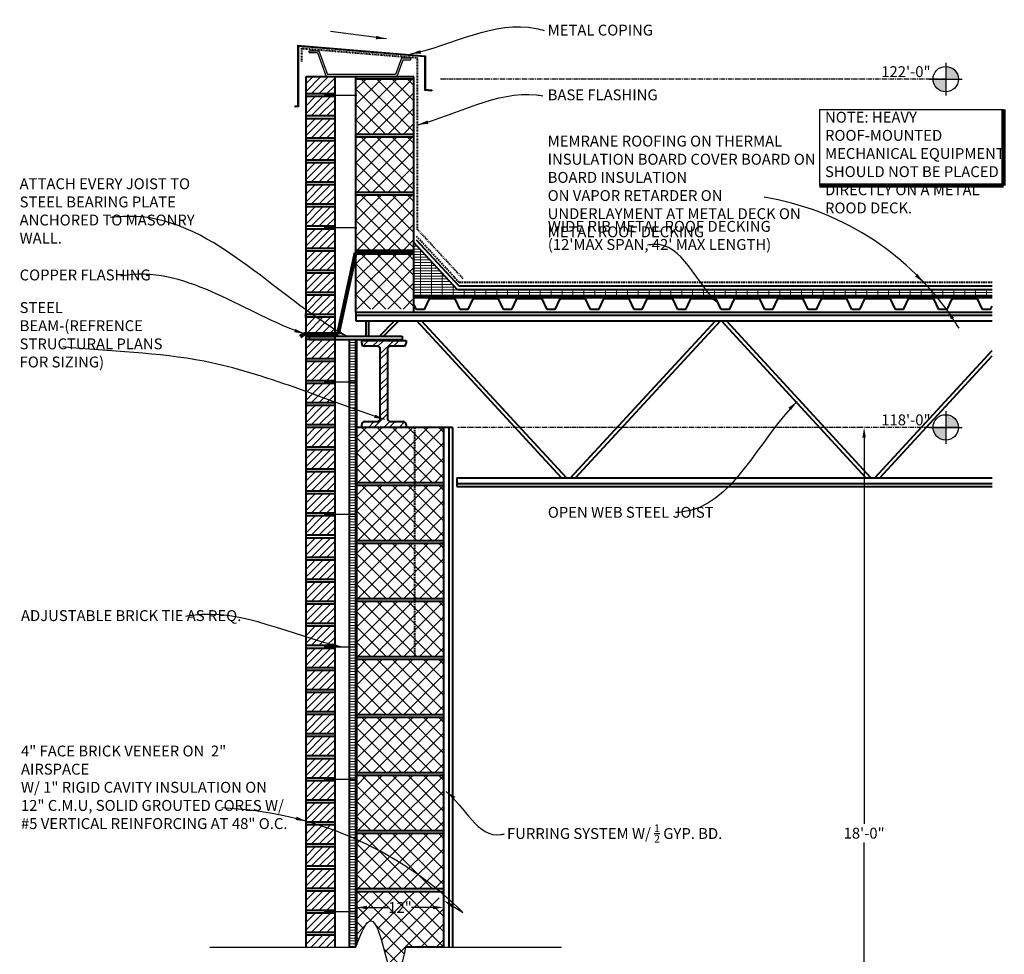
# Model space of a CAD drawing. Units: inches. Extents: x 1796 to 13319, y 193 to 2485.
# Drawn here: x 8819 to 8954, y 1782 to 1910 of the extents above; entities that cross this region are included whole.
import ezdxf

# ---------------------------------------------------------------- set-up
doc = ezdxf.new("R2010")
doc.units = ezdxf.units.IN
doc.header["$LTSCALE"] = 0.9
doc.header["$MEASUREMENT"] = 0
for name, pattern in [('CENTER2', [1.125, 0.75, -0.125, 0.125, -0.125]), ('HIDDEN', [0.375, 0.25, -0.125]), ('HIDDEN2', [0.1875, 0.125, -0.0625])]:
    doc.linetypes.add(name, pattern=pattern)
for name, color, linetype, lineweight in [('BORDER', 6, 'Continuous', 80), ('DIMENSION', 4, 'Continuous', 25), ('GRADE', 3, 'Continuous', 90), ('HATCH', 5, 'Continuous', 13), ('NOTES', 2, 'Continuous', 30), ('WALL', 7, 'Continuous', 40)]:
    doc.layers.add(name, color=color, linetype=linetype, lineweight=lineweight)
doc.styles.add('1-1MED', font='cityb___.ttf', dxfattribs={"height": 1.5})
doc.dimstyles.new('1-1 MED DIMENSION', dxfattribs={"dimtxt": 1.5, "dimasz": 1.4375, "dimexe": 1, "dimexo": 0.5, "dimgap": 0.5, "dimtad": 0, "dimtih": 1, "dimtoh": 1, "dimdec": 1, "dimzin": 3, "dimdsep": 46, "dimlunit": 4, "dimtxsty": '1-1MED', "dimcen": 4.5, "dimclrd": 4, "dimclre": 4, "dimclrt": 2, "dimadec": 0, "dimazin": 0, "dimtfac": 1, "dimtdec": 1, "dimtofl": 0, "dimtmove": 0, "dimatfit": 3, "dimfxl": 1, "dimtolj": 1, "dimtzin": 0, "dimarcsym": 0})

# ---------------------------------------------------------------- blocks, each defined once
blk = doc.blocks.new('*D74')
at = {"layer": 'defpoints', "color": 0, "transparency": 16777216}
for p in [(8865.17, 1788.49), (8877.17, 1788.49), (8877.17, 1788.12)]:
    blk.add_point(p, dxfattribs=at)
at = {"layer": 'NOTES', "color": 4, "lineweight": -2, "transparency": 16777216}
for p, q in [((8865.17, 1787.99), (8865.17, 1787.12)), ((8866.6, 1788.12), (8869.58, 1788.12)), ((8875.73, 1788.12), (8872.75, 1788.12)), ((8877.17, 1787.99), (8877.17, 1787.12))]:
    blk.add_line(p, q, dxfattribs=at)
at = {"layer": 'NOTES', "color": 4, "transparency": 16777216}
for points in [[(8866.6, 1788.35), (8866.6, 1787.88), (8865.17, 1788.12)], [(8875.73, 1788.35), (8875.73, 1787.88), (8877.17, 1788.12)]]:
    blk.add_solid(points, dxfattribs=at)
at = {"layer": 'NOTES', "color": 2, "transparency": 16777216, "insert": (8871.17, 1788.12), "char_height": 1.5, "attachment_point": 5, "style": '1-1MED'}
blk.add_mtext('\\A1;12"', dxfattribs=at)
blk = doc.blocks.new('*D75')
at = {"layer": 'defpoints', "color": 0, "transparency": 16777216}
for p in [(8935.13, 1854.29), (8935.13, 1742.42), (8935.13, 1742.42)]:
    blk.add_point(p, dxfattribs=at)
at = {"layer": 'NOTES', "color": 4, "lineweight": -2, "transparency": 16777216}
for p, q in [((8934.63, 1854.29), (8934.13, 1854.29)), ((8935.13, 1852.85), (8935.13, 1799.63)), ((8935.13, 1743.86), (8935.13, 1797.08)), ((8934.63, 1742.42), (8934.13, 1742.42))]:
    blk.add_line(p, q, dxfattribs=at)
at = {"layer": 'NOTES', "color": 4, "transparency": 16777216}
for points in [[(8934.89, 1852.85), (8935.37, 1852.85), (8935.13, 1854.29)], [(8934.89, 1743.86), (8935.37, 1743.86), (8935.13, 1742.42)]]:
    blk.add_solid(points, dxfattribs=at)
at = {"layer": 'NOTES', "color": 2, "transparency": 16777216, "insert": (8935.13, 1798.36), "char_height": 1.5, "attachment_point": 5, "style": '1-1MED'}
blk.add_mtext('\\A1;18\'-0"', dxfattribs=at)

msp = doc.modelspace()

# ---------------------------------------------------------------- hatches: boundary and pattern name
at = {"layer": 'HATCH'}
h = msp.add_hatch(dxfattribs=at)
h.set_pattern_fill('ANSI31', color=256, scale=6, style=0)
h.set_pattern_definition([(45, (0, 114.87366), (-0.530330086, 0.530330086), [])])
h.paths.add_polyline_path([(8862.16696, 1902.60038), (8858.16696, 1902.60038), (8858.16696, 1900.25066), (8862.16696, 1900.25066)])
h = msp.add_hatch(dxfattribs=at)
h.set_pattern_fill('NET', color=256, scale=12, angle=45, style=0)
h.set_pattern_definition([(45, (177.2351, 151.8737), (-1.06066017, 1.06066017), []), (135, (177.2351, 151.8737), (-1.06066017, -1.06066017), [])])
h.paths.add_polyline_path([(8873.09176, 1894.66732), (8873.09176, 1902.29232), (8865.09176, 1902.29232), (8865.09176, 1894.66732)])
h = msp.add_hatch(dxfattribs=at)
h.set_pattern_fill('ANSI31', color=256, scale=6, style=0)
h.set_pattern_definition([(45, (0, 111.832), (-0.530330086, 0.530330086), [])])
h.paths.add_polyline_path([(8862.16696, 1899.87566), (8858.16696, 1899.87566), (8858.16696, 1897.20899), (8862.16696, 1897.20899)])
h = msp.add_hatch(dxfattribs=at)
h.set_pattern_fill('ANSI31', color=256, scale=6, style=0)
h.set_pattern_definition([(45, (2e-12, 108.7903), (-0.530330086, 0.530330086), [])])
h.paths.add_polyline_path([(8862.16696, 1896.83399), (8858.16696, 1896.83399), (8858.16696, 1894.16732), (8862.16696, 1894.16732)])
h = msp.add_hatch(dxfattribs=at)
h.set_pattern_fill('ANSI31', color=256, scale=6, style=0)
h.set_pattern_definition([(45, (4e-12, 105.74866), (-0.530330086, 0.530330086), [])])
h.paths.add_polyline_path([(8862.16696, 1893.79232), (8858.16696, 1893.79232), (8858.16696, 1891.12566), (8862.16696, 1891.12566)])
h = msp.add_hatch(dxfattribs=at)
h.set_pattern_fill('NET', color=256, scale=12, angle=45, style=0)
h.set_pattern_definition([(45, (177.2351, 143.8737), (-1.06066017, 1.06066017), []), (135, (177.2351, 143.8737), (-1.06066017, -1.06066017), [])])
h.paths.add_polyline_path([(8873.09176, 1886.66732), (8873.09176, 1894.29232), (8865.09176, 1894.29232), (8865.09176, 1886.66732)])
h = msp.add_hatch(dxfattribs=at)
h.set_pattern_fill('ANSI31', color=256, scale=6, style=0)
h.set_pattern_definition([(45, (2e-12, 102.707), (-0.530330086, 0.530330086), [])])
h.paths.add_polyline_path([(8862.16696, 1890.75066), (8858.16696, 1890.75066), (8858.16696, 1888.08399), (8862.16696, 1888.08399)])
h = msp.add_hatch(dxfattribs=at)
h.set_pattern_fill('ANSI31', color=256, scale=6, style=0)
h.set_pattern_definition([(45, (4e-12, 99.6653), (-0.530330086, 0.530330086), [])])
h.paths.add_polyline_path([(8862.16696, 1887.70899), (8858.16696, 1887.70899), (8858.16696, 1885.04232), (8862.16696, 1885.04232)])
h = msp.add_hatch(dxfattribs=at)
h.set_pattern_fill('NET', color=256, scale=12, angle=45, style=0)
h.set_pattern_definition([(45, (177.2351, 135.8737), (-1.06066017, 1.06066017), []), (135, (177.2351, 135.8737), (-1.06066017, -1.06066017), [])])
h.paths.add_polyline_path([(8873.09176, 1886.29232), (8865.09176, 1886.29232), (8865.09176, 1878.66732), (8873.09176, 1878.66732)])
h = msp.add_hatch(dxfattribs=at)
h.set_pattern_fill('ANSI31', color=256, scale=6, style=0)
h.set_pattern_definition([(45, (2e-12, 96.62366), (-0.530330086, 0.530330086), [])])
h.paths.add_polyline_path([(8862.16696, 1884.66732), (8858.16696, 1884.66732), (8858.16696, 1882.00066), (8862.16696, 1882.00066)])
h = msp.add_hatch(dxfattribs=at)
h.set_pattern_fill('ANSI31', color=256, scale=6, style=0)
h.set_pattern_definition([(45, (4e-12, 93.582), (-0.530330086, 0.530330086), [])])
h.paths.add_polyline_path([(8862.16696, 1881.62566), (8858.16696, 1881.62566), (8858.16696, 1878.95899), (8862.16696, 1878.95899)])
h = msp.add_hatch(dxfattribs=at)
h.set_pattern_fill('GRATE', color=256, scale=12, style=0)
h.set_pattern_definition([(0, (0, -104.12634), (0, 0.375), []), (90, (0, -104.1263), (-1.5, 1e-16), [])])
h.paths.add_polyline_path([(8952.78196, 1872.26514), (8952.78196, 1873.26514), (8879.09176, 1873.26514), (8873.09176, 1879.76941), (8873.09176, 1872.26514)])
h = msp.add_hatch(dxfattribs=at)
h.set_pattern_fill('ANSI31', color=256, scale=6, style=0)
h.set_pattern_definition([(45, (2e-12, 90.5403), (-0.530330086, 0.530330086), [])])
h.paths.add_polyline_path([(8862.16696, 1878.58399), (8858.16696, 1878.58399), (8858.16696, 1875.91732), (8862.16696, 1875.91732)])
h = msp.add_hatch(dxfattribs=at)
h.set_pattern_fill('NET', color=256, scale=12, angle=45, style=0)
h.set_pattern_definition([(45, (177.2351, 127.8067), (-1.06066017, 1.06066017), []), (135, (177.2351, 127.8067), (-1.06066017, -1.06066017), [])])
h.paths.add_polyline_path([(8873.09176, 1878.22538), (8865.09176, 1878.22538), (8865.09176, 1870.60038), (8873.09176, 1870.60038)])
h = msp.add_hatch(dxfattribs=at)
h.set_pattern_fill('ANSI31', color=256, scale=6, style=0)
h.set_pattern_definition([(45, (4e-12, 87.49866), (-0.530330086, 0.530330086), [])])
h.paths.add_polyline_path([(8862.16696, 1875.54232), (8858.16696, 1875.54232), (8858.16696, 1872.87566), (8862.16696, 1872.87566)])
h = msp.add_hatch(dxfattribs=at)
h.set_pattern_fill('ANSI31', color=256, scale=6, style=0)
h.set_pattern_definition([(45, (2e-12, 84.457), (-0.530330086, 0.530330086), [])])
h.paths.add_polyline_path([(8862.16696, 1872.50066), (8858.16696, 1872.50066), (8858.16696, 1869.83399), (8862.16696, 1869.83399)])
h = msp.add_hatch(dxfattribs=at)
h.set_pattern_fill('ANSI31', color=256, scale=6, style=0)
h.set_pattern_definition([(45, (2e-12, 81.4153), (-0.530330086, 0.530330086), [])])
h.paths.add_polyline_path([(8862.16696, 1869.45899), (8858.16696, 1869.45899), (8858.16696, 1866.79232), (8862.16696, 1866.79232)])
h = msp.add_hatch(dxfattribs=at)
h.set_pattern_fill('ANSI31', color=256, scale=6, style=0)
h.set_pattern_definition([(45, (2e-12, 78.37366), (-0.530330086, 0.530330086), [])])
h.paths.add_polyline_path([(8862.16696, 1866.41732), (8858.16696, 1866.41732), (8858.16696, 1863.75066), (8862.16696, 1863.75066)])
h = msp.add_hatch(dxfattribs=at)
h.set_pattern_fill('GRATE', color=256, scale=12, style=0)
h.paths.add_polyline_path([(8865.16696, 1866.34981), (8864.16696, 1866.34981), (8864.16696, 1860.56001), (8865.16696, 1860.56001)])
h = msp.add_hatch(dxfattribs=at)
h.set_pattern_fill('STEEL', color=256, scale=12, style=0)
h.set_pattern_definition([(45, (0, -104.1263), (-1.06066017, 1.06066017), []), (45, (0, -103.3763), (-1.06066017, 1.06066017), [])])
h.paths.add_polyline_path([(8871.994, 1865.87972), (8871.994, 1866.28626), (8869.01253, 1866.28626), (8868.86678, 1866.28626), (8865.88531, 1866.28626), (8865.88531, 1865.87972, 0.414213562), (8866.28531, 1865.47972), (8868.05219, 1865.47972, -0.414213562), (8868.45219, 1865.07972), (8868.45219, 1855.49886, -0.414213562), (8868.05219, 1855.09886), (8866.28531, 1855.09886, 0.414213562), (8865.88531, 1854.69886), (8865.88531, 1854.29232), (8868.91536, 1854.29232), (8868.96395, 1854.29232), (8871.994, 1854.29232), (8871.994, 1854.69886, 0.414213562), (8871.594, 1855.09886), (8869.82712, 1855.09886, -0.414213562), (8869.42712, 1855.49886), (8869.42712, 1865.07972, -0.414213562), (8869.82712, 1865.47972), (8871.594, 1865.47972, 0.414213562)])
h = msp.add_hatch(dxfattribs=at)
h.set_pattern_fill('ANSI31', color=256, scale=6, style=0)
h.set_pattern_definition([(45, (4e-12, 75.332), (-0.530330086, 0.530330086), [])])
h.paths.add_polyline_path([(8862.16696, 1863.37566), (8858.16696, 1863.37566), (8858.16696, 1860.70899), (8862.16696, 1860.70899)])
h = msp.add_hatch(dxfattribs=at)
h.set_pattern_fill('GRATE', color=256, scale=12, style=0)
h.paths.add_polyline_path([(8865.16696, 1860.56001), (8864.16696, 1860.56001), (8864.16696, 1842.31001), (8865.16696, 1842.31001)])
h = msp.add_hatch(dxfattribs=at)
h.set_pattern_fill('ANSI31', color=256, scale=6, style=0)
h.set_pattern_definition([(45, (-5e-12, 72.2903), (-0.530330086, 0.530330086), [])])
h.paths.add_polyline_path([(8862.16696, 1860.33399), (8858.16696, 1860.33399), (8858.16696, 1857.66732), (8862.16696, 1857.66732)])
h = msp.add_hatch(dxfattribs=at)
h.set_pattern_fill('ANSI31', color=256, scale=6, style=0)
h.set_pattern_definition([(45, (-4e-12, 69.24866), (-0.530330086, 0.530330086), [])])
h.paths.add_polyline_path([(8862.16696, 1857.29232), (8858.16696, 1857.29232), (8858.16696, 1854.62566), (8862.16696, 1854.62566)])
h = msp.add_hatch(dxfattribs=at)
h.set_pattern_fill('ANSI31', color=256, scale=6, style=0)
h.set_pattern_definition([(45, (-5e-12, 66.207), (-0.530330086, 0.530330086), [])])
h.paths.add_polyline_path([(8862.16696, 1854.25066), (8858.16696, 1854.25066), (8858.16696, 1851.58399), (8862.16696, 1851.58399)])
h = msp.add_hatch(dxfattribs=at)
h.set_pattern_fill('NET', color=256, scale=12, angle=45, style=0)
h.set_pattern_definition([(45, (177.3103, 103.8737), (-1.06066017, 1.06066017), []), (135, (177.3103, 103.8737), (-1.06066017, -1.06066017), [])])
h.paths.add_polyline_path([(8877.16696, 1854.29232), (8865.16696, 1854.29232), (8865.16696, 1846.66732), (8877.16696, 1846.66732)])
h = msp.add_hatch(dxfattribs=at)
h.set_pattern_fill('ANSI31', color=256, scale=6, style=0)
h.set_pattern_definition([(45, (-4e-12, 63.1653), (-0.530330086, 0.530330086), [])])
h.paths.add_polyline_path([(8862.16696, 1851.20899), (8858.16696, 1851.20899), (8858.16696, 1848.54232), (8862.16696, 1848.54232)])
h = msp.add_hatch(dxfattribs=at)
h.set_pattern_fill('ANSI31', color=256, scale=6, style=0)
h.set_pattern_definition([(45, (-4e-12, 60.12366), (-0.530330086, 0.530330086), [])])
h.paths.add_polyline_path([(8862.16696, 1848.16732), (8858.16696, 1848.16732), (8858.16696, 1845.50066), (8862.16696, 1845.50066)])
h = msp.add_hatch(dxfattribs=at)
h.set_pattern_fill('NET', color=256, scale=12, angle=45, style=0)
h.set_pattern_definition([(45, (177.3103, 95.8737), (-1.06066017, 1.06066017), []), (135, (177.3103, 95.8737), (-1.06066017, -1.06066017), [])])
h.paths.add_polyline_path([(8877.16696, 1846.29232), (8865.16696, 1846.29232), (8865.16696, 1838.66732), (8877.16696, 1838.66732)])
h = msp.add_hatch(dxfattribs=at)
h.set_pattern_fill('ANSI31', color=256, scale=6, style=0)
h.set_pattern_definition([(45, (-2e-12, 57.082), (-0.530330086, 0.530330086), [])])
h.paths.add_polyline_path([(8862.16696, 1845.12566), (8858.16696, 1845.12566), (8858.16696, 1842.45899), (8862.16696, 1842.45899)])
h = msp.add_hatch(dxfattribs=at)
h.set_pattern_fill('ANSI31', color=256, scale=6, style=0)
h.set_pattern_definition([(45, (-4e-12, 54.0403), (-0.530330086, 0.530330086), [])])
h.paths.add_polyline_path([(8862.16696, 1842.08399), (8858.16696, 1842.08399), (8858.16696, 1839.41732), (8862.16696, 1839.41732)])
h = msp.add_hatch(dxfattribs=at)
h.set_pattern_fill('GRATE', color=256, scale=12, style=0)
h.paths.add_polyline_path([(8865.16696, 1842.31001), (8864.16696, 1842.31001), (8864.16696, 1824.06001), (8865.16696, 1824.06001)])
h.paths.add_polyline_path([(8865.16696, 1824.06001), (8864.16696, 1824.06001), (8864.16696, 1805.81001), (8865.16696, 1805.81001)])
h = msp.add_hatch(dxfattribs=at)
h.set_pattern_fill('ANSI31', color=256, scale=6, style=0)
h.set_pattern_definition([(45, (-2e-12, 50.99866), (-0.530330086, 0.530330086), [])])
h.paths.add_polyline_path([(8862.16696, 1839.04232), (8858.16696, 1839.04232), (8858.16696, 1836.37566), (8862.16696, 1836.37566)])
h = msp.add_hatch(dxfattribs=at)
h.set_pattern_fill('NET', color=256, scale=12, angle=45, style=0)
h.set_pattern_definition([(45, (177.3103, 87.8737), (-1.06066017, 1.06066017), []), (135, (177.3103, 87.8737), (-1.06066017, -1.06066017), [])])
h.paths.add_polyline_path([(8877.16696, 1838.29232), (8865.16696, 1838.29232), (8865.16696, 1830.66732), (8877.16696, 1830.66732)])
h = msp.add_hatch(dxfattribs=at)
h.set_pattern_fill('ANSI31', color=256, scale=6, style=0)
h.set_pattern_definition([(45, (-2e-12, 47.957), (-0.530330086, 0.530330086), [])])
h.paths.add_polyline_path([(8862.16696, 1836.00066), (8858.16696, 1836.00066), (8858.16696, 1833.33399), (8862.16696, 1833.33399)])
h = msp.add_hatch(dxfattribs=at)
h.set_pattern_fill('ANSI31', color=256, scale=6, style=0)
h.set_pattern_definition([(45, (0, 44.9153), (-0.530330086, 0.530330086), [])])
h.paths.add_polyline_path([(8862.16696, 1832.95899), (8858.16696, 1832.95899), (8858.16696, 1830.29232), (8862.16696, 1830.29232)])
h = msp.add_hatch(dxfattribs=at)
h.set_pattern_fill('ANSI31', color=256, scale=6, style=0)
h.set_pattern_definition([(45, (-2e-12, 41.87366), (-0.530330086, 0.530330086), [])])
h.paths.add_polyline_path([(8862.16696, 1829.91732), (8858.16696, 1829.91732), (8858.16696, 1827.25066), (8862.16696, 1827.25066)])
h = msp.add_hatch(dxfattribs=at)
h.set_pattern_fill('NET', color=256, scale=12, angle=45, style=0)
h.set_pattern_definition([(45, (177.3103, 79.8737), (-1.06066017, 1.06066017), []), (135, (177.3103, 79.8737), (-1.06066017, -1.06066017), [])])
h.paths.add_polyline_path([(8877.16696, 1830.29232), (8865.16696, 1830.29232), (8865.16696, 1822.66732), (8877.16696, 1822.66732)])
h = msp.add_hatch(dxfattribs=at)
h.set_pattern_fill('ANSI31', color=256, scale=6, style=0)
h.set_pattern_definition([(45, (0, 38.832), (-0.530330086, 0.530330086), [])])
h.paths.add_polyline_path([(8862.16696, 1826.87566), (8858.16696, 1826.87566), (8858.16696, 1824.20899), (8862.16696, 1824.20899)])
h = msp.add_hatch(dxfattribs=at)
h.set_pattern_fill('ANSI31', color=256, scale=6, style=0)
h.set_pattern_definition([(45, (0, 35.7903), (-0.530330086, 0.530330086), [])])
h.paths.add_polyline_path([(8862.16696, 1823.83399), (8858.16696, 1823.83399), (8858.16696, 1821.16732), (8862.16696, 1821.16732)])
h = msp.add_hatch(dxfattribs=at)
h.set_pattern_fill('NET', color=256, scale=12, angle=45, style=0)
h.set_pattern_definition([(45, (177.3103, 71.8737), (-1.06066017, 1.06066017), []), (135, (177.3103, 71.8737), (-1.06066017, -1.06066017), [])])
h.paths.add_polyline_path([(8877.16696, 1822.29232), (8865.16696, 1822.29232), (8865.16696, 1814.66732), (8877.16696, 1814.66732)])
h = msp.add_hatch(dxfattribs=at)
h.set_pattern_fill('ANSI31', color=256, scale=6, style=0)
h.set_pattern_definition([(45, (2e-12, 32.74866), (-0.530330086, 0.530330086), [])])
h.paths.add_polyline_path([(8862.16696, 1820.79232), (8858.16696, 1820.79232), (8858.16696, 1818.12566), (8862.16696, 1818.12566)])
h = msp.add_hatch(dxfattribs=at)
h.set_pattern_fill('ANSI31', color=256, scale=6, style=0)
h.set_pattern_definition([(45, (0, 29.707), (-0.530330086, 0.530330086), [])])
h.paths.add_polyline_path([(8862.16696, 1817.75066), (8858.16696, 1817.75066), (8858.16696, 1815.08399), (8862.16696, 1815.08399)])
h = msp.add_hatch(dxfattribs=at)
h.set_pattern_fill('ANSI31', color=256, scale=6, style=0)
h.set_pattern_definition([(45, (2e-12, 26.6653), (-0.530330086, 0.530330086), [])])
h.paths.add_polyline_path([(8862.16696, 1814.70899), (8858.16696, 1814.70899), (8858.16696, 1812.04232), (8862.16696, 1812.04232)])
h = msp.add_hatch(dxfattribs=at)
h.set_pattern_fill('NET', color=256, scale=12, angle=45, style=0)
h.set_pattern_definition([(45, (177.3103, 63.8737), (-1.06066017, 1.06066017), []), (135, (177.3103, 63.8737), (-1.06066017, -1.06066017), [])])
h.paths.add_polyline_path([(8877.16696, 1814.29232), (8865.16696, 1814.29232), (8865.16696, 1806.66732), (8877.16696, 1806.66732)])
h = msp.add_hatch(dxfattribs=at)
h.set_pattern_fill('ANSI31', color=256, scale=6, style=0)
h.set_pattern_definition([(45, (0, 23.62366), (-0.530330086, 0.530330086), [])])
h.paths.add_polyline_path([(8862.16696, 1811.66732), (8858.16696, 1811.66732), (8858.16696, 1809.00066), (8862.16696, 1809.00066)])
h = msp.add_hatch(dxfattribs=at)
h.set_pattern_fill('ANSI31', color=256, scale=6, style=0)
h.set_pattern_definition([(45, (2e-12, 20.582), (-0.530330086, 0.530330086), [])])
h.paths.add_polyline_path([(8862.16696, 1808.62566), (8858.16696, 1808.62566), (8858.16696, 1805.95899), (8862.16696, 1805.95899)])
h = msp.add_hatch(dxfattribs=at)
h.set_pattern_fill('NET', color=256, scale=12, angle=45, style=0)
h.set_pattern_definition([(45, (177.3103, 55.8737), (-1.06066017, 1.06066017), []), (135, (177.3103, 55.8737), (-1.06066017, -1.06066017), [])])
h.paths.add_polyline_path([(8877.16696, 1806.29232), (8865.16696, 1806.29232), (8865.16696, 1798.66732), (8877.16696, 1798.66732)])
h = msp.add_hatch(dxfattribs=at)
h.set_pattern_fill('ANSI31', color=256, scale=6, style=0)
h.set_pattern_definition([(45, (0, 17.5403), (-0.530330086, 0.530330086), [])])
h.paths.add_polyline_path([(8862.16696, 1805.58399), (8858.16696, 1805.58399), (8858.16696, 1802.91732), (8862.16696, 1802.91732)])
h = msp.add_hatch(dxfattribs=at)
h.set_pattern_fill('GRATE', color=256, scale=12, style=0)
h.paths.add_polyline_path([(8865.16696, 1805.81001), (8864.16696, 1805.81001), (8864.16696, 1797.92397, -0.005464349), (8865.16696, 1797.48813)])
h.paths.add_polyline_path([(8865.16696, 1797.48813, 0.005464349), (8864.16696, 1797.92397), (8864.16696, 1787.56001), (8865.16696, 1787.56001)])
edge = h.paths.add_edge_path()
edge.add_line((8865.16696, 1787.56001), (8864.16696, 1787.56001))
edge.add_line((8864.16696, 1787.56001), (8864.16696, 1782.66732))
edge.add_line((8864.16696, 1782.66732), (8865.05701, 1782.66732))
edge.add_spline(control_points=[(8865.05701, 1782.66732), (8865.09368, 1782.76362), (8865.13033, 1782.85941), (8865.16696, 1782.9545)], knot_values=[1.127172417, 1.127172417, 1.127172417, 1.127172417, 1.561657731, 1.561657731, 1.561657731, 1.561657731], degree=3, periodic=0)
edge.add_line((8865.16696, 1782.9545), (8865.16696, 1787.56001))
h = msp.add_hatch(dxfattribs=at)
h.set_pattern_fill('ANSI31', color=256, scale=6, style=0)
h.set_pattern_definition([(45, (2e-12, 14.49866), (-0.530330086, 0.530330086), [])])
h.paths.add_polyline_path([(8862.16696, 1802.54232), (8858.16696, 1802.54232), (8858.16696, 1799.87566), (8862.16696, 1799.87566)])
h = msp.add_hatch(dxfattribs=at)
h.set_pattern_fill('ANSI31', color=256, scale=6, style=0)
h.set_pattern_definition([(45, (-2e-12, 11.457), (-0.530330086, 0.530330086), [])])
h.paths.add_polyline_path([(8862.16696, 1799.50066), (8858.16696, 1799.50066), (8858.16696, 1796.83399), (8862.16696, 1796.83399)])
h = msp.add_hatch(dxfattribs=at)
h.set_pattern_fill('NET', color=256, scale=12, angle=45, style=0)
h.set_pattern_definition([(45, (177.3103, 47.8737), (-1.06066017, 1.06066017), []), (135, (177.3103, 47.8737), (-1.06066017, -1.06066017), [])])
h.paths.add_polyline_path([(8877.16696, 1798.29232), (8865.16696, 1798.29232), (8865.16696, 1790.66732), (8877.16696, 1790.66732)])
h = msp.add_hatch(dxfattribs=at)
h.set_pattern_fill('ANSI31', color=256, scale=6, style=0)
h.set_pattern_definition([(45, (0, 8.4153), (-0.530330086, 0.530330086), [])])
h.paths.add_polyline_path([(8862.16696, 1796.45899), (8858.16696, 1796.45899), (8858.16696, 1793.79232), (8862.16696, 1793.79232)])
h = msp.add_hatch(dxfattribs=at)
h.set_pattern_fill('ANSI31', color=256, scale=6, style=0)
h.set_pattern_definition([(45, (-2e-12, 5.37366), (-0.530330086, 0.530330086), [])])
h.paths.add_polyline_path([(8862.16696, 1793.41732), (8858.16696, 1793.41732), (8858.16696, 1790.75066), (8862.16696, 1790.75066)])
h = msp.add_hatch(dxfattribs=at)
h.set_pattern_fill('ANSI31', color=256, scale=6, style=0)
h.set_pattern_definition([(45, (0, 2.332), (-0.530330086, 0.530330086), [])])
h.paths.add_polyline_path([(8862.16696, 1790.37566), (8858.16696, 1790.37566), (8858.16696, 1787.70899), (8862.16696, 1787.70899)])
h = msp.add_hatch(dxfattribs=at)
h.set_pattern_fill('NET', color=256, scale=12, angle=45, style=0)
h.set_pattern_definition([(45, (0, -40.0959), (-1.06066017, 1.06066017), []), (135, (0, -40.0959), (-1.06066017, -1.06066017), [])])
edge = h.paths.add_edge_path()
edge.add_line((8873.16696, 1790.29232), (8865.16696, 1790.29232))
edge.add_line((8865.16696, 1790.29232), (8865.16696, 1782.9545))
edge.add_spline(control_points=[(8865.16696, 1782.9545), (8865.87924, 1784.80396), (8867.97557, 1789.54571), (8870.00172, 1775.02616), (8871.40127, 1779.88469), (8871.98364, 1782.66732)], knot_values=[1.561657731, 1.561657731, 1.561657731, 1.561657731, 10.012068096, 26.83241017, 36.889059752, 36.889059752, 36.889059752, 36.889059752], degree=3, periodic=0)
edge.add_line((8871.98364, 1782.66732), (8873.16696, 1782.66732))
edge.add_line((8873.16696, 1782.66732), (8873.16696, 1790.29232))
h.paths.add_polyline_path([(8877.16696, 1789.07887, 0.006683137), (8875.06456, 1790.29232), (8873.16696, 1790.29232), (8873.16696, 1782.66732), (8877.16696, 1782.66732)])
h.paths.add_polyline_path([(8869.60484, 1786.5772), (8872.98685, 1786.5772), (8872.98685, 1789.7145), (8869.60484, 1789.7145)], flags=24)
h = msp.add_hatch(dxfattribs=at)
h.set_pattern_fill('ANSI31', color=256, scale=6, style=0)
h.set_pattern_definition([(45, (0, -0.7097), (-0.530330086, 0.530330086), [])])
h.paths.add_polyline_path([(8862.16696, 1787.33399), (8858.16696, 1787.33399), (8858.16696, 1784.66732), (8862.16696, 1784.66732)])
h = msp.add_hatch(dxfattribs=at)
h.set_pattern_fill('ANSI31', color=256, scale=6, style=0)
h.set_pattern_definition([(45, (2e-12, -3.75134), (-0.530330086, 0.530330086), [])])
h.paths.add_polyline_path([(8858.16696, 1782.66732), (8862.16696, 1782.66732), (8862.16696, 1784.29232), (8858.16696, 1784.29232)])
at = {"layer": 'NOTES'}
h = msp.add_hatch(color=256, dxfattribs=at)
h.paths.add_polyline_path([(8946.37579, 1902.29232), (8944.62579, 1902.29232, 0.414213562), (8946.37579, 1900.54232)])
h.paths.add_polyline_path([(8946.37579, 1904.04232), (8946.37579, 1902.29232), (8948.12579, 1902.29232, 0.414213562)])
h = msp.add_hatch(color=256, dxfattribs=at)
h.paths.add_polyline_path([(8946.37579, 1854.29232), (8944.62579, 1854.29232, 0.414213562), (8946.37579, 1852.54232)])
h.paths.add_polyline_path([(8946.37579, 1856.04232), (8946.37579, 1854.29232), (8948.12579, 1854.29232, 0.414213562)])

# ---------------------------------------------------------------- linework, layer by layer
at = {"layer": 'BORDER'}
for p, q in [((8862.66624, 1867.13088), (8865.09176, 1878.41288)), ((8865.09176, 1878.41288), (8873.09176, 1878.41288)), ((8857.91696, 1867.13088), (8857.41696, 1866.79281)), ((8862.66624, 1867.13088), (8857.91696, 1867.13088))]:
    msp.add_line(p, q, dxfattribs=at)
at = {"layer": 'DIMENSION', "color": 7}
for p, q in [((8860.73585, 1900.10168), (8865.19922, 1900.10168)), ((8860.73585, 1881.85168), (8865.19922, 1881.85168)), ((8860.73585, 1860.56001), (8865.19922, 1860.56001)), ((8860.73585, 1842.31001), (8865.19922, 1842.31001)), ((8860.73585, 1824.06001), (8865.19922, 1824.06001)), ((8860.73585, 1805.81001), (8865.19922, 1805.81001)), ((8860.73585, 1787.56001), (8865.19922, 1787.56001))]:
    msp.add_line(p, q, dxfattribs=at)
at = {"layer": 'DIMENSION'}
msp.add_arc((8914.96864, 1847.48779), 39.059, 35.6614292, 80.5634013, dxfattribs=at)
msp.add_solid([(8942.48398, 1875.43859), (8943.33553, 1874.25593), (8942.14644, 1875.09848)], dxfattribs=at)
at = {"layer": 'GRADE'}
for p, q in [((8954.32645, 1887.62768), (8954.32645, 1898.12116)), ((8928.98062, 1887.62768), (8954.32645, 1887.62768))]:
    msp.add_line(p, q, dxfattribs=at)
at = {"layer": 'NOTES'}
for p, q in [((8857.04196, 1906.95796), (8874.67302, 1905.52021)), ((8857.04196, 1906.95796), (8857.04196, 1898.59019)), ((8857.16696, 1906.82235), (8874.54802, 1905.40499)), ((8857.16696, 1906.82235), (8857.16696, 1898.47497)), ((8858.66653, 1906.19291), (8859.9783, 1906.1931)), ((8858.66657, 1905.94291), (8858.66653, 1906.19291)), ((8858.66657, 1905.94291), (8859.80325, 1905.94307)), ((8859.80325, 1905.94307), (8860.99671, 1902.66394)), ((8859.9783, 1906.1931), (8861.17176, 1902.91394)), ((8874.54802, 1905.40499), (8874.54802, 1900.77333)), ((8874.67302, 1905.52021), (8874.67302, 1900.88856)), ((8871.36579, 1905.16394), (8870.54689, 1902.91394)), ((8871.54084, 1904.91394), (8870.72195, 1902.66394)), ((8872.59884, 1905.16394), (8871.36579, 1905.16394)), ((8872.59884, 1904.91394), (8871.54084, 1904.91394)), ((8872.59884, 1905.16394), (8872.59884, 1904.91394)), ((8946.37579, 1904.54232), (8946.37579, 1900.04232)), ((8870.72195, 1902.66394), (8860.99671, 1902.66394)), ((8870.54689, 1902.91394), (8861.17176, 1902.91394)), ((8944.12579, 1902.29232), (8948.62579, 1902.29232)), ((8874.54802, 1900.77333), (8875.54802, 1900.69179)), ((8874.67302, 1900.88856), (8875.54802, 1900.8172)), ((8875.54802, 1900.8172), (8875.54802, 1900.69179)), ((8857.04196, 1898.59019), (8856.66696, 1898.55961)), ((8856.66696, 1898.55961), (8856.66696, 1898.4342)), ((8857.16696, 1898.47497), (8856.66696, 1898.4342)), ((8928.98062, 1898.12116), (8954.32645, 1898.12116)), ((8928.98062, 1898.12116), (8928.98062, 1887.62768)), ((8946.37579, 1856.54232), (8946.37579, 1852.04232)), ((8944.12579, 1854.29232), (8948.62579, 1854.29232)), ((8844.94167, 1782.66732), (8865.05701, 1782.66732)), ((8872.32564, 1782.66732), (8893.44402, 1782.66732))]:
    msp.add_line(p, q, dxfattribs=at)
at = {"layer": 'NOTES', "linetype": 'CENTER2'}
for p, q in [((8946.37579, 1902.29232), (8876.72487, 1902.29232)), ((8948.12579, 1854.29232), (8879.14674, 1854.29232))]:
    msp.add_line(p, q, dxfattribs=at)
at = {"layer": 'NOTES'}
for centre in [(8946.37579, 1902.29232), (8946.37579, 1854.29232)]:
    msp.add_circle(centre, 1.75, dxfattribs=at)
msp.add_arc((8844.72709, 1751.95631), 49.90926, 45.2881121, 87.8567402, dxfattribs=at)
at = {"layer": 'NOTES', "start_tangent": (0.849897067, -0.526948741), "end_tangent": (0.849897067, -0.526948741)}
msp.add_spline([(8878.42547, 1788.31331), (8879.82599, 1787.44497)], degree=3, dxfattribs=at)
at = {"layer": 'NOTES'}
msp.add_open_spline([(8865.05701, 1782.66732), (8865.80696, 1784.63644), (8867.95065, 1789.72428), (8870.00172, 1775.02616), (8871.40127, 1779.88469), (8871.98364, 1782.66732)], degree=3, knots=[1.127172417, 1.127172417, 1.127172417, 1.127172417, 10.012068096, 26.83241017, 36.889059752, 36.889059752, 36.889059752, 36.889059752], dxfattribs=at)
for points in [[(8856.92021, 1800.63357), (8858.22857, 1799.99171), (8856.78276, 1800.17454)], [(8878.29922, 1788.10969), (8877.20375, 1789.0708), (8878.55172, 1788.51693)]]:
    msp.add_solid(points, dxfattribs=at)
at = {"layer": 'WALL', "linetype": 'HIDDEN2'}
for p, q in [((8857.56825, 1906.5388), (8873.59176, 1905.23214)), ((8857.56825, 1906.5388), (8857.56825, 1904.65981)), ((8873.59176, 1881.57093), (8873.59176, 1905.23214)), ((8879.86204, 1874.77367), (8873.59176, 1881.57093))]:
    msp.add_line(p, q, dxfattribs=at)
at = {"layer": 'WALL'}
for p, q in [((8858.16696, 1902.60038), (8858.16696, 1782.66732)), ((8873.09176, 1902.60038), (8858.16696, 1902.60038)), ((8862.16696, 1902.60038), (8862.16696, 1868.28456)), ((8865.09176, 1870.15845), (8865.09176, 1902.60038)), ((8873.09176, 1870.15845), (8873.09176, 1902.60038)), ((8873.09176, 1902.29232), (8865.09176, 1902.29232)), ((8862.16696, 1900.25066), (8858.16696, 1900.25066)), ((8862.16696, 1899.87566), (8858.16696, 1899.87566)), ((8862.16696, 1897.20899), (8858.16696, 1897.20899)), ((8862.16696, 1896.83399), (8858.16696, 1896.83399)), ((8873.09176, 1894.66732), (8865.09176, 1894.66732)), ((8862.16696, 1894.16732), (8858.16696, 1894.16732)), ((8862.16696, 1893.79232), (8858.16696, 1893.79232)), ((8873.09176, 1894.29232), (8865.09176, 1894.29232)), ((8862.16696, 1891.12566), (8858.16696, 1891.12566)), ((8862.16696, 1890.75066), (8858.16696, 1890.75066)), ((8862.16696, 1888.08399), (8858.16696, 1888.08399)), ((8862.16696, 1887.70899), (8858.16696, 1887.70899)), ((8873.09176, 1886.66732), (8865.09176, 1886.66732)), ((8873.09176, 1886.29232), (8865.09176, 1886.29232)), ((8862.16696, 1885.04232), (8858.16696, 1885.04232)), ((8862.16696, 1884.66732), (8858.16696, 1884.66732)), ((8862.16696, 1882.00066), (8858.16696, 1882.00066)), ((8862.16696, 1881.62566), (8858.16696, 1881.62566)), ((8862.16696, 1878.95899), (8858.16696, 1878.95899)), ((8862.16696, 1878.58399), (8858.16696, 1878.58399)), ((8873.09176, 1878.66732), (8865.09176, 1878.66732)), ((8865.09176, 1878.22538), (8873.09176, 1878.22538)), ((8862.16696, 1875.91732), (8858.16696, 1875.91732)), ((8862.16696, 1875.54232), (8858.16696, 1875.54232)), ((8862.16696, 1872.87566), (8858.16696, 1872.87566)), ((8862.16696, 1872.50066), (8858.16696, 1872.50066)), ((8874.5576, 1870.51514), (8875.24704, 1872.01514)), ((8878.74704, 1872.01514), (8875.24704, 1872.01514)), ((8879.43648, 1870.51514), (8878.74704, 1872.01514)), ((8880.5576, 1870.51514), (8881.24704, 1872.01514)), ((8884.74704, 1872.01514), (8881.24704, 1872.01514)), ((8885.43648, 1870.51514), (8884.74704, 1872.01514)), ((8886.5576, 1870.51514), (8887.24704, 1872.01514)), ((8890.74704, 1872.01514), (8887.24704, 1872.01514)), ((8891.43648, 1870.51514), (8890.74704, 1872.01514)), ((8892.5576, 1870.51514), (8893.24704, 1872.01514)), ((8896.74704, 1872.01514), (8893.24704, 1872.01514)), ((8897.43648, 1870.51514), (8896.74704, 1872.01514)), ((8898.5576, 1870.51514), (8899.24704, 1872.01514)), ((8902.74704, 1872.01514), (8899.24704, 1872.01514)), ((8903.43648, 1870.51514), (8902.74704, 1872.01514)), ((8904.5576, 1870.51514), (8905.24704, 1872.01514)), ((8908.74704, 1872.01514), (8905.24704, 1872.01514)), ((8909.43648, 1870.51514), (8908.74704, 1872.01514)), ((8910.5576, 1870.51514), (8911.24704, 1872.01514)), ((8914.74704, 1872.01514), (8911.24704, 1872.01514)), ((8915.43648, 1870.51514), (8914.74704, 1872.01514)), ((8916.5576, 1870.51514), (8917.24704, 1872.01514)), ((8920.74704, 1872.01514), (8917.24704, 1872.01514)), ((8921.43648, 1870.51514), (8920.74704, 1872.01514)), ((8922.5576, 1870.51514), (8923.24704, 1872.01514)), ((8926.74704, 1872.01514), (8923.24704, 1872.01514)), ((8927.43648, 1870.51514), (8926.74704, 1872.01514)), ((8928.5576, 1870.51514), (8929.24704, 1872.01514)), ((8932.74704, 1872.01514), (8929.24704, 1872.01514)), ((8933.43648, 1870.51514), (8932.74704, 1872.01514)), ((8934.5576, 1870.51514), (8935.24704, 1872.01514)), ((8938.74704, 1872.01514), (8935.24704, 1872.01514)), ((8939.43648, 1870.51514), (8938.74704, 1872.01514)), ((8940.5576, 1870.51514), (8941.24704, 1872.01514)), ((8944.74704, 1872.01514), (8941.24704, 1872.01514)), ((8945.43648, 1870.51514), (8944.74704, 1872.01514)), ((8946.5576, 1870.51514), (8947.24704, 1872.01514)), ((8950.74704, 1872.01514), (8947.24704, 1872.01514)), ((8951.43648, 1870.51514), (8950.74704, 1872.01514)), ((8858.16696, 1869.44259), (8858.16696, 1869.97149)), ((8865.09176, 1870.15845), (8952.78196, 1870.15845)), ((8865.09176, 1870.15845), (8865.09176, 1868.98107)), ((8873.43648, 1870.51514), (8873.09176, 1871.26514)), ((8874.5576, 1870.51514), (8873.43648, 1870.51514)), ((8880.5576, 1870.51514), (8879.43648, 1870.51514)), ((8886.5576, 1870.51514), (8885.43648, 1870.51514)), ((8892.5576, 1870.51514), (8891.43648, 1870.51514)), ((8898.5576, 1870.51514), (8897.43648, 1870.51514)), ((8904.5576, 1870.51514), (8903.43648, 1870.51514)), ((8910.5576, 1870.51514), (8909.43648, 1870.51514)), ((8916.5576, 1870.51514), (8915.43648, 1870.51514)), ((8922.5576, 1870.51514), (8921.43648, 1870.51514)), ((8928.5576, 1870.51514), (8927.43648, 1870.51514)), ((8934.5576, 1870.51514), (8933.43648, 1870.51514)), ((8940.5576, 1870.51514), (8939.43648, 1870.51514)), ((8946.5576, 1870.51514), (8945.43648, 1870.51514)), ((8952.5576, 1870.51514), (8951.43648, 1870.51514)), ((8952.5576, 1870.51514), (8952.78196, 1871.00328)), ((8862.16696, 1869.83399), (8858.16696, 1869.83399)), ((8862.16696, 1869.45899), (8858.16696, 1869.45899)), ((8862.16696, 1869.45899), (8858.16696, 1869.45899)), ((8862.16696, 1868.97893), (8862.16696, 1782.66732)), ((8865.09176, 1869.75845), (8952.78196, 1869.75845)), ((8865.09176, 1868.98107), (8952.78196, 1868.98107)), ((8866.48561, 1866.88017), (8866.48561, 1868.98107)), ((8866.88561, 1866.88017), (8866.88561, 1868.98107)), ((8868.34562, 1866.88017), (8870.42259, 1868.98107)), ((8868.9081, 1866.88017), (8870.98506, 1868.98107)), ((8893.43582, 1847.33582), (8873.46869, 1868.98107)), ((8894.11607, 1847.33582), (8874.14894, 1868.98107)), ((8894.67263, 1847.33582), (8914.63977, 1868.98107)), ((8895.35288, 1847.33582), (8915.32001, 1868.98107)), ((8935.36174, 1847.33582), (8915.48426, 1868.98107)), ((8936.04058, 1847.33582), (8916.1631, 1868.98107)), ((8862.16696, 1866.79232), (8858.16696, 1866.79232)), ((8862.16696, 1866.41732), (8858.16696, 1866.41732)), ((8858.66696, 1866.87878), (8868.51262, 1866.88017)), ((8858.66696, 1866.87878), (8858.66696, 1866.34981)), ((8871.44985, 1866.34981), (8858.66696, 1866.34981)), ((8864.16696, 1866.34981), (8864.16696, 1782.66732)), ((8865.16696, 1866.34981), (8865.16696, 1782.9545)), ((8865.88531, 1865.87972), (8865.88531, 1866.28626)), ((8865.88531, 1866.28626), (8868.86678, 1866.28626)), ((8866.30961, 1866.88017), (8871.44985, 1866.88017)), ((8868.86678, 1866.28626), (8869.01253, 1866.28626)), ((8869.01253, 1866.28626), (8871.994, 1866.28626)), ((8871.44985, 1866.88017), (8871.44985, 1866.34981)), ((8871.994, 1866.28626), (8871.994, 1865.87972)), ((8868.05219, 1865.47972), (8866.28531, 1865.47972)), ((8868.45219, 1855.49886), (8868.45219, 1865.07972)), ((8869.42712, 1865.07972), (8869.42712, 1855.49886)), ((8871.594, 1865.47972), (8869.82712, 1865.47972)), ((8936.59715, 1847.33582), (8952.78196, 1864.88087)), ((8862.16696, 1863.75066), (8858.16696, 1863.75066)), ((8862.16696, 1863.37566), (8858.16696, 1863.37566)), ((8937.27739, 1847.33582), (8952.78196, 1864.14345)), ((8862.16696, 1860.70899), (8858.16696, 1860.70899)), ((8862.16696, 1860.33399), (8858.16696, 1860.33399)), ((8862.16696, 1857.66732), (8858.16696, 1857.66732)), ((8862.16696, 1857.29232), (8858.16696, 1857.29232)), ((8866.28531, 1855.09886), (8868.05219, 1855.09886)), ((8869.82712, 1855.09886), (8871.594, 1855.09886)), ((8862.16696, 1854.62566), (8858.16696, 1854.62566)), ((8862.16696, 1854.25066), (8858.16696, 1854.25066)), ((8878.41696, 1854.29232), (8865.16696, 1854.29232)), ((8865.88531, 1854.29232), (8865.88531, 1854.69886)), ((8868.91536, 1854.29232), (8865.88531, 1854.29232)), ((8868.96395, 1854.29232), (8868.91536, 1854.29232)), ((8871.994, 1854.29232), (8868.96395, 1854.29232)), ((8871.994, 1854.69886), (8871.994, 1854.29232)), ((8877.16696, 1854.29232), (8877.16696, 1782.66732)), ((8877.91696, 1854.29232), (8877.91696, 1782.66732)), ((8878.41696, 1854.29232), (8878.41696, 1782.66732)), ((8862.16696, 1851.58399), (8858.16696, 1851.58399)), ((8862.16696, 1851.20899), (8858.16696, 1851.20899)), ((8862.16696, 1848.54232), (8858.16696, 1848.54232)), ((8862.16696, 1848.16732), (8858.16696, 1848.16732)), ((8878.98582, 1847.33582), (8952.78196, 1847.33582)), ((8878.98582, 1847.33582), (8878.98582, 1846.15845)), ((8877.16696, 1846.66732), (8865.16696, 1846.66732)), ((8877.16696, 1846.29232), (8865.16696, 1846.29232)), ((8878.98582, 1846.55845), (8952.78196, 1846.55845)), ((8878.98582, 1846.15845), (8952.78196, 1846.15845)), ((8862.16696, 1845.50066), (8858.16696, 1845.50066)), ((8862.16696, 1845.12566), (8858.16696, 1845.12566)), ((8862.16696, 1842.45899), (8858.16696, 1842.45899)), ((8862.16696, 1842.08399), (8858.16696, 1842.08399)), ((8862.16696, 1839.41732), (8858.16696, 1839.41732)), ((8862.16696, 1839.04232), (8858.16696, 1839.04232)), ((8877.16696, 1838.66732), (8865.16696, 1838.66732)), ((8877.16696, 1838.29232), (8865.16696, 1838.29232)), ((8862.16696, 1836.37566), (8858.16696, 1836.37566)), ((8862.16696, 1836.00066), (8858.16696, 1836.00066)), ((8862.16696, 1833.33399), (8858.16696, 1833.33399)), ((8862.16696, 1832.95899), (8858.16696, 1832.95899)), ((8877.16696, 1830.66732), (8865.16696, 1830.66732)), ((8862.16696, 1830.29232), (8858.16696, 1830.29232)), ((8862.16696, 1829.91732), (8858.16696, 1829.91732)), ((8877.16696, 1830.29232), (8865.16696, 1830.29232)), ((8862.16696, 1827.25066), (8858.16696, 1827.25066)), ((8862.16696, 1826.87566), (8858.16696, 1826.87566)), ((8862.16696, 1824.20899), (8858.16696, 1824.20899)), ((8862.16696, 1823.83399), (8858.16696, 1823.83399)), ((8877.16696, 1822.66732), (8865.16696, 1822.66732)), ((8862.16696, 1821.16732), (8858.16696, 1821.16732)), ((8877.16696, 1822.29232), (8865.16696, 1822.29232)), ((8862.16696, 1820.79232), (8858.16696, 1820.79232)), ((8862.16696, 1818.12566), (8858.16696, 1818.12566)), ((8862.16696, 1817.75066), (8858.16696, 1817.75066)), ((8862.16696, 1815.08399), (8858.16696, 1815.08399)), ((8862.16696, 1814.70899), (8858.16696, 1814.70899)), ((8877.16696, 1814.66732), (8865.16696, 1814.66732)), ((8877.16696, 1814.29232), (8865.16696, 1814.29232)), ((8862.16696, 1812.04232), (8858.16696, 1812.04232)), ((8862.16696, 1811.66732), (8858.16696, 1811.66732)), ((8862.16696, 1809.00066), (8858.16696, 1809.00066)), ((8862.16696, 1808.62566), (8858.16696, 1808.62566)), ((8877.16696, 1806.66732), (8865.16696, 1806.66732)), ((8877.16696, 1806.29232), (8865.16696, 1806.29232)), ((8862.16696, 1805.95899), (8858.16696, 1805.95899)), ((8862.16696, 1805.58399), (8858.16696, 1805.58399)), ((8862.16696, 1802.91732), (8858.16696, 1802.91732)), ((8862.16696, 1802.54232), (8858.16696, 1802.54232)), ((8862.16696, 1799.87566), (8858.16696, 1799.87566)), ((8862.16696, 1799.50066), (8858.16696, 1799.50066)), ((8877.16696, 1798.66732), (8865.16696, 1798.66732)), ((8877.16696, 1798.29232), (8865.16696, 1798.29232)), ((8862.16696, 1796.83399), (8858.16696, 1796.83399)), ((8862.16696, 1796.45899), (8858.16696, 1796.45899)), ((8862.16696, 1793.79232), (8858.16696, 1793.79232)), ((8862.16696, 1793.41732), (8858.16696, 1793.41732)), ((8862.16696, 1790.75066), (8858.16696, 1790.75066)), ((8862.16696, 1790.37566), (8858.16696, 1790.37566)), ((8877.16696, 1790.66732), (8865.16696, 1790.66732)), ((8877.16696, 1790.29232), (8865.16696, 1790.29232)), ((8862.16696, 1787.70899), (8858.16696, 1787.70899)), ((8862.16696, 1787.33399), (8858.16696, 1787.33399)), ((8862.16696, 1784.66732), (8858.16696, 1784.66732)), ((8862.16696, 1784.29232), (8858.16696, 1784.29232)), ((8877.16696, 1782.66732), (8871.98364, 1782.66732))]:
    msp.add_line(p, q, dxfattribs=at)
at = {"layer": 'WALL', "color": 2}
for p, q in [((8879.09176, 1873.26514), (8873.09176, 1879.76941)), ((8879.31077, 1873.76514), (8873.45927, 1880.10843)), ((8952.78196, 1873.26514), (8879.09176, 1873.26514)), ((8952.78196, 1873.76514), (8879.31077, 1873.76514)), ((8952.78196, 1872.26514), (8873.09176, 1872.26514)), ((8952.78196, 1872.14014), (8873.09176, 1872.14014))]:
    msp.add_line(p, q, dxfattribs=at)
at = {"layer": 'WALL', "linetype": 'HIDDEN'}
for p, q in [((8879.31077, 1874.26514), (8873.45927, 1880.60843)), ((8952.78196, 1874.26514), (8879.31077, 1874.26514)), ((8873.16696, 1854.29232), (8873.16696, 1822.76324))]:
    msp.add_line(p, q, dxfattribs=at)
at = {"layer": 'WALL'}
for centre, start, end in [((8866.28531, 1865.87972), 180, 270), ((8868.05219, 1865.07972), 360, 90), ((8869.82712, 1865.07972), 90, 180), ((8871.594, 1865.87972), 270, 0), ((8866.28531, 1854.69886), 90, 180), ((8868.05219, 1855.49886), 270, 0), ((8869.82712, 1855.49886), 180, 270), ((8871.594, 1854.69886), 360, 90)]:
    msp.add_arc(centre, 0.4, start, end, dxfattribs=at)

# ---------------------------------------------------------------- texts
at = {"layer": 'DIMENSION', "color": 2, "insert": (8861.09319, 1908.86015), "char_height": 1.5, "attachment_point": 6, "style": '1-1MED'}
msp.add_mtext('\\A1;     ', dxfattribs=at)
at = {"layer": 'NOTES', "char_height": 1.5, "attachment_point": 1, "style": '1-1MED'}
for s, width, insert in [('\\A1;METAL COPING', 37.5981481, (8891.51799, 1909.7945)), ('\\A1;122\'-0"', 24.0521249, (8937.49519, 1904.07141)), ('\\A1;BASE FLASHING', 37.5981481, (8891.51799, 1900.87272)), ('\\A1;NOTE: HEAVY ROOF-MOUNTED MECHANICAL EQUIPMENT SHOULD NOT BE PLACED DIRECTLY ON A METAL ROOD DECK. ', 25.3031383, (8929.74494, 1897.7877)), ('\\A1;MEMRANE ROOFING ON THERMAL INSULATION BOARD COVER BOARD ON BOARD INSULATION\\PON VAPOR RETARDER ON UNDERLAYMENT AT METAL DECK ON METAL ROOF DECKING', 37.5981481, (8891.51799, 1894.49572)), ('\\A1;ATTACH EVERY JOIST TO STEEL BEARING PLATE ANCHORED TO MASONRY WALL.', 26.723123, (8818.74357, 1888.61658)), ("\\A1;WIDE RIB METAL ROOF DECKING (12'MAX SPAN, 42' MAX LENGTH)", 37.5981481, (8891.54049, 1882.74831)), ('\\A1;COPPER FLASHING', 37.5981481, (8818.74357, 1876.04702)), ('\\A1;STEEL BEAM-(REFRENCE STRUCTURAL PLANS FOR SIZING)', 20.7654221, (8818.74357, 1871.55364)), ('\\A1;118\'-0"', 24.0521249, (8937.49519, 1856.07141)), ('\\A1;OPEN WEB STEEL JOIST', 37.5981481, (8891.54049, 1843.33552)), ('\\A1;ADJUSTABLE BRICK TIE AS REQ.', 37.0324358, (8818.92776, 1829.09774)), ('\\A1;4" FACE BRICK VENEER ON  2" AIRSPACE \\PW/ 1" RIGID CAVITY INSULATION ON  \\P12" C.M.U, SOLID GROUTED CORES W/ #5 VERTICAL REINFORCING AT 48" O.C.', 37.0324358, (8818.92776, 1810.43287)), ('\\A1;FURRING SYSTEM W/ {\\H0.7x;\\S1/2;} GYP. BD.', 31.1735037, (8885.91055, 1799.57429))]:
    msp.add_mtext_dynamic_manual_height_columns(s, width=width, gutter_width=7.5, heights=[0], dxfattribs=dict(at, insert=insert))

# ---------------------------------------------------------------- dimensions: what is measured, and where the dimension line sits
at = {"layer": 'NOTES'}
dim = msp.add_linear_dim(base=(8935.12579, 1742.41867), p1=(8935.12579, 1854.29232), p2=(8935.12579, 1742.41867), angle=90, text='18\'-0"', dimstyle='1-1 MED DIMENSION', dxfattribs=at)
dim.commit()
dim.dimension.update_dxf_attribs({"geometry": '*D75', "text_midpoint": (8935.12579, 1798.3555)})
dim = msp.add_linear_dim(base=(8877.16696, 1788.11503), p1=(8865.16696, 1788.49218), p2=(8877.16696, 1788.49218), text='12"', dimstyle='1-1 MED DIMENSION', dxfattribs=at)
dim.commit()
dim.dimension.update_dxf_attribs({"geometry": '*D74', "text_midpoint": (8871.16696, 1788.11503)})

# ---------------------------------------------------------------- leaders
at = {"layer": 'DIMENSION', "annotation_type": 0, "has_hookline": 1, "hookline_direction": 1, "text_width": 2.62453}
msp.add_leader([(8869.28525, 1907.83595), (8861.59319, 1908.86015)], dimstyle='1-1 MED DIMENSION', dxfattribs=at)
at = {"layer": 'DIMENSION', "path_type": 1}
for points in [[(8863.85738, 1866.83285), (8833.56196, 1883.36915), (8831.21548, 1883.23546)], [(8858.03014, 1867.18146), (8833.56196, 1875.26311), (8832.6712, 1875.12941)], [(8869.05858, 1855.38725), (8844.17862, 1863.39559), (8824.68732, 1865.3918)], [(8863.19148, 1824.01934), (8842.51393, 1828.37802), (8841.62316, 1828.24432)]]:
    msp.add_leader(points, dimstyle='1-1 MED DIMENSION', override={"dimgap": 0.5, "dimtad": 0}, dxfattribs=at)
at = {"layer": 'HATCH', "path_type": 1}
for points in [[(8946.52654, 1870.51778), (8948.17739, 1867.96591)], [(8925.9109, 1857.84041), (8909.88036, 1842.59828), (8909.15456, 1842.53521)]]:
    msp.add_leader(points, dimstyle='1-1 MED DIMENSION', override={"dimgap": 0.5, "dimtad": 0}, dxfattribs=at)
at = {"layer": 'NOTES', "path_type": 1}
for points in [[(8872.60545, 1905.75645), (8889.93012, 1909.27248), (8891.04955, 1909.00612)], [(8873.61827, 1896.00744), (8889.98341, 1900.10948), (8890.83633, 1900.00293)], [(8914.99842, 1871.37704), (8906.1758, 1879.51243), (8905.2687, 1879.41354)], [(8877.51894, 1804.08711), (8885.03731, 1798.157), (8885.57153, 1798.26378)]]:
    msp.add_leader(points, dimstyle='1-1 MED DIMENSION', override={"dimgap": 0.5, "dimtad": 0}, dxfattribs=at)

doc.saveas('drawing.dxf')
